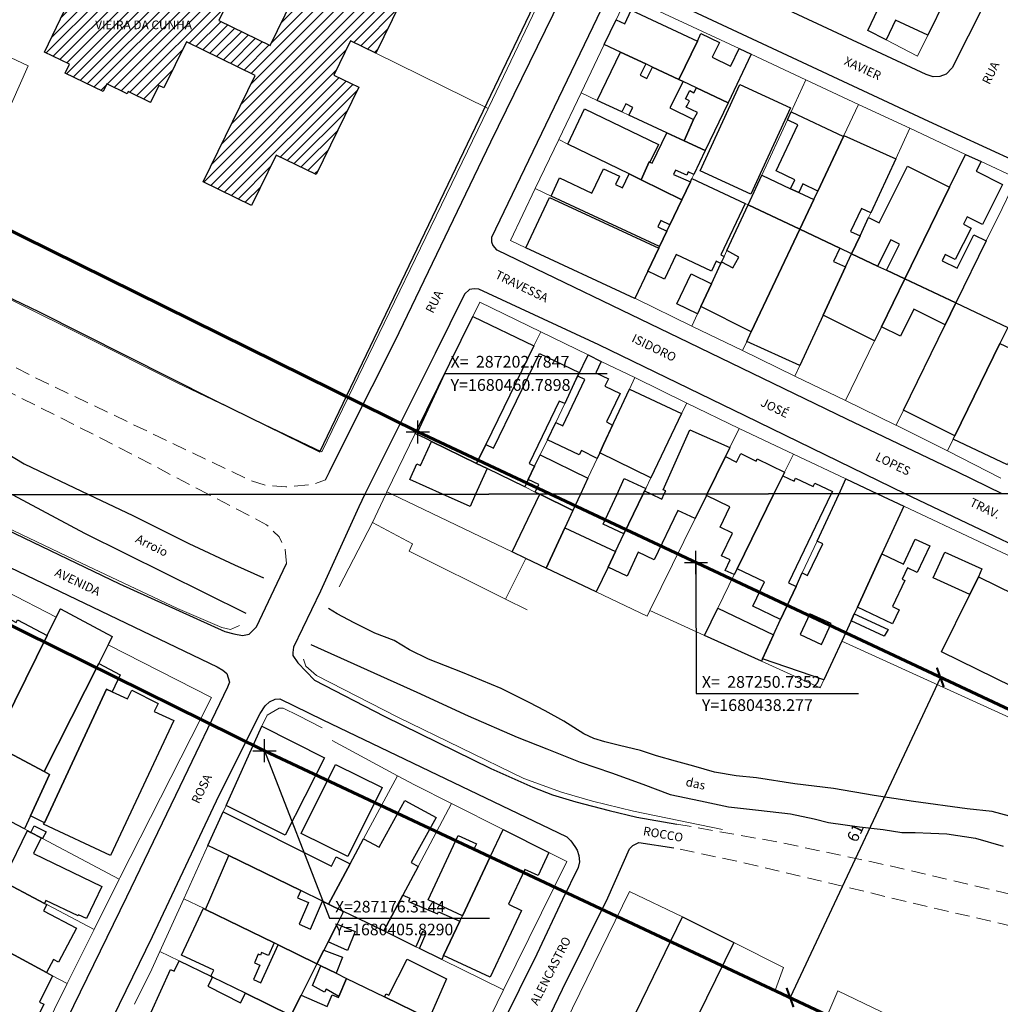
# Model space of a CAD drawing. Units: millimetres. Extents: x 285502 to 287975, y 1679636 to 1682668.
# Drawn here: x 287134 to 287303, y 1680362 to 1680532 of the extents above; entities that cross this region are included whole.
import ezdxf

# ---------------------------------------------------------------- set-up
doc = ezdxf.new("R2010")
doc.units = ezdxf.units.MM
doc.header["$MEASUREMENT"] = 0
doc.header["$PDMODE"] = 2
doc.header["$PDSIZE"] = 2
doc.linetypes.add('HIDDEN', pattern=[0.375, 0.25, -0.125])
for name, color, linetype in [('_COORDENADAS_SIRGAS', 7, 'Continuous'), ('_cotas', 7, 'Continuous'), ('_textos', 7, 'Continuous'), ('Edificacoes', 2, 'Continuous'), ('Edificacoes_Vazios', 2, 'Continuous'), ('Escola_Publica_Privada', 6, 'Continuous'), ('Topon_de_Vias', 7, 'Continuous'), ('Topon_Escola_Publica_Privada', 7, 'Continuous'), ('Topon_Rio_Perene', 5, 'Continuous'), ('V-AREA_VERDE', 3, 'Continuous')]:
    doc.layers.add(name, color=color, linetype=linetype)
for name, color, linetype, lineweight in [('_traçado viário por coordenadas', 7, 'Continuous', 60), ('Canal', 5, 'Continuous', 25), ('Cerca', 8, 'Cerca', 20), ('Edificacoes_Notaveis_Hatch', 8, 'Continuous', 9), ('Muro_Grade', 8, 'Continuous', 20), ('Nao_Pavimentada_S_Mfio', 10, 'HIDDEN', 15), ('Pavimentacao_Asfaltica_Mfio', 10, 'Continuous', 30)]:
    doc.layers.add(name, color=color, linetype=linetype, lineweight=lineweight)
doc.layers.add('Malha', color=7, linetype='Continuous', plot=False)
doc.styles.add('Arial', font='arial.ttf', dxfattribs={"height": 1.5})
doc.styles.add('Arial Italic', font='ariali.ttf', dxfattribs={"height": 1.5})
doc.styles.get("Standard").update_dxf_attribs({"font": 'arial.ttf'})
doc.linetypes.add('Cerca', pattern='A,10,0,["X",Standard,S=1,R=0,X=0,Y=-0.5],0.1', length=10.1)
doc.dimstyles.new('AEROS UPV', dxfattribs={"dimtxt": 2, "dimasz": 2.5, "dimexe": 1.25, "dimexo": 0.625, "dimtad": 1, "dimdsep": 46, "dimtxsty": 'Standard', "dimblk": 'ARCHTICK', "dimcen": 2.5, "dimadec": 0, "dimazin": 0, "dimtfac": 1, "dimtmove": 0, "dimatfit": 3, "dimfxl": 1, "dimtzin": 0, "dimarcsym": 0})

# ---------------------------------------------------------------- blocks, each defined once
blk = doc.blocks.new('_ArchTick')
at = {"color": 0, "linetype": 'Continuous', "const_width": 0.15}
blk.add_lwpolyline([(-0.5, -0.5), (0.5, 0.5)], dxfattribs=at)
blk = doc.blocks.new('*D765')
at = {"layer": '_cotas', "color": 0, "lineweight": -2, "transparency": 16777216}
for p, q in [((287292.89, 1680418.48), (287266.97, 1680363.27)), ((287292.33, 1680418.75), (287291.76, 1680419.01)), ((287266.4, 1680363.53), (287265.84, 1680363.8))]:
    blk.add_line(p, q, dxfattribs=at)
at = {"layer": 'Defpoints', "color": 0, "transparency": 16777216}
for p in [(287292.89, 1680418.48), (287266.97, 1680363.27), (287266.97, 1680363.27)]:
    blk.add_point(p, dxfattribs=at)
at = {"layer": '_cotas', "color": 0, "lineweight": -2, "transparency": 16777216, "xscale": 2.5, "yscale": 2.5, "zscale": 2.5}
for p, rotation in [((287292.89, 1680418.48), 64.84999254706044), ((287266.97, 1680363.27), 244.8499925470605)]:
    blk.add_blockref('_ArchTick', p, dxfattribs=dict(at, rotation=rotation))
at = {"layer": '_cotas', "color": 0, "transparency": 16777216, "insert": (287278.44, 1680391.57), "char_height": 2, "attachment_point": 5, "rotation": 64.85}
blk.add_mtext('61', dxfattribs=at)

msp = doc.modelspace()

# ---------------------------------------------------------------- hatches: boundary and pattern name
at = {"layer": 'Edificacoes_Notaveis_Hatch'}
h = msp.add_hatch(dxfattribs=at)
h.set_pattern_fill('ANSI31', color=256, scale=10)
h.paths.add_polyline_path([(287097.473, 1680535.715), (287101.901, 1680544.792), (287099.271, 1680546.075), (287105.546, 1680558.944), (287100.992, 1680561.164), (287117.18, 1680594.363), (287138.383, 1680584.025), (287122.268, 1680550.976), (287123.032, 1680550.603), (287132.807, 1680561.822), (287135.221, 1680566.986), (287143.916, 1680562.596), (287141.805, 1680557.819), (287138.672, 1680543.427), (287133.609, 1680543.571), (287132.041, 1680541.15), (287144.322, 1680534.915), (287145.23, 1680536.776), (287141.453, 1680538.617), (287145.928, 1680547.795), (287144.362, 1680548.559), (287156.143, 1680572.719), (287162.894, 1680569.428), (287160.86, 1680565.257), (287162.483, 1680564.466), (287151.474, 1680541.887), (287157.448, 1680538.974), (287170.601, 1680565.949), (287177.272, 1680562.696), (287175.3, 1680558.652), (287177.266, 1680557.693), (287173.642, 1680550.261), (287176.738, 1680548.751), (287168.458, 1680531.77), (287177.31, 1680527.453), (287190.1, 1680553.684), (287205.349, 1680546.248), (287195.522, 1680526.101), (287191.164, 1680528.229), (287188.29, 1680522.336), (287192.598, 1680520.235), (287185.25, 1680505.164), (287178.325, 1680508.54), (287174.096, 1680499.867), (287165.761, 1680503.931), (287174.709, 1680522.282), (287162.849, 1680528.065), (287158.972, 1680520.112), (287158.086, 1680520.544), (287156.658, 1680517.615), (287152.806, 1680519.494), (287152.623, 1680519.119), (287149.151, 1680520.812), (287148.5, 1680519.478), (287141.92, 1680522.687), (287142.668, 1680524.221), (287138.372, 1680526.316), (287141.854, 1680533.457), (287126.335, 1680541.024), (287124.637, 1680537.542), (287112.82, 1680543.308), (287110.046, 1680537.616), (287103.218, 1680540.945), (287100.044, 1680534.445)])

# ---------------------------------------------------------------- linework, layer by layer
at = {"layer": '_COORDENADAS_SIRGAS'}
for points in [[(287202.785, 1680460.79), (287207.413, 1680470.885), (287235.413, 1680470.885)], [(287250.735, 1680438.277), (287250.755, 1680415.677), (287278.755, 1680415.677)], [(287176.314, 1680405.829), (287187.516, 1680376.951), (287215.102, 1680376.951)]]:
    msp.add_lwpolyline(points, dxfattribs=at)
at = {"layer": '_textos'}
for p in [(287202.785, 1680460.79), (287250.735, 1680438.277), (287176.314, 1680405.829)]:
    msp.add_point(p, dxfattribs=at)
at = {"layer": '_traçado viário por coordenadas'}
for p, q in [((287202.785, 1680460.79), (286946.663, 1680587.341)), ((287176.314, 1680405.829), (286948.694, 1680518.166)), ((287314.2, 1680408.48), (287202.785, 1680460.79)), ((287300.695, 1680347.432), (287176.314, 1680405.829))]:
    msp.add_line(p, q, dxfattribs=at)
at = {"layer": 'Canal', "flags": 128}
for points in [[(287130.264, 1680458.085), (287134.859, 1680455.274), (287145.977, 1680449.989)], [(287132.94, 1680449.974), (287145.297, 1680443.355), (287173.082, 1680429.52)], [(287145.977, 1680449.989), (287153.606, 1680446.363), (287163.299, 1680441.564), (287171.157, 1680437.86), (287176.172, 1680435.62)], [(287308.45, 1680393.535), (287301.842, 1680395.357), (287297.499, 1680395.809), (287288.273, 1680397.05), (287281.488, 1680398.086), (287274.45, 1680399.323), (287267.789, 1680400.141), (287261.164, 1680401.169), (287257.681, 1680401.491), (287253.964, 1680402.111), (287250.4, 1680403.143), (287247.225, 1680404.017), (287243.915, 1680404.933), (287241.191, 1680405.85), (287237.546, 1680406.71), (287235.018, 1680407.37), (287233.097, 1680407.909), (287231.392, 1680408.737), (287227.979, 1680410.935), (287224.743, 1680412.72), (287221.996, 1680414.129), (287217.158, 1680416.581), (287210.449, 1680419.321), (287204.625, 1680421.615), (287201.358, 1680423.24), (287198.696, 1680424.812), (287195.339, 1680426.087), (287191.8, 1680427.87), (287188.871, 1680429.454), (287187.379, 1680430.353)], [(287184.292, 1680424.117), (287202.594, 1680415.937), (287211.435, 1680411.851), (287219.901, 1680408.137), (287225.009, 1680406.136), (287230.749, 1680403.844), (287236.183, 1680402.013), (287241.588, 1680400.054), (287246.294, 1680398.269), (287251.54, 1680397.199), (287256.353, 1680396.163), (287261.537, 1680395.583), (287267.044, 1680394.967), (287271.108, 1680394.053), (287273.622, 1680393.471), (287278.931, 1680392.729), (287283.01, 1680392.236), (287286.234, 1680391.738), (287288.567, 1680391.7), (287291.236, 1680391.621), (287293.984, 1680391.502), (287298.944, 1680390.721), (287303.747, 1680389.391)]]:
    msp.add_lwpolyline(points, dxfattribs=at)
at = {"layer": 'Cerca', "flags": 128}
for points in [[(287194.962, 1680445.179), (287197.253, 1680450.049)], [(287197.253, 1680450.049), (287197.443, 1680450.451)], [(287194.962, 1680445.179), (287189.23, 1680434.095)], [(287217.871, 1680431.984), (287201.294, 1680440.217), (287201.865, 1680441.498), (287194.962, 1680445.179)], [(287217.871, 1680431.984), (287221.412, 1680438.987)], [(287221.653, 1680430.103), (287217.871, 1680431.984)]]:
    msp.add_lwpolyline(points, dxfattribs=at)
at = {"layer": 'Edificacoes', "flags": 128}
for points in [[(287280.366, 1680530.033), (287282.086, 1680533.674), (287284.357, 1680538.506), (287287.138, 1680537.186), (287287.317, 1680537.577), (287289.809, 1680536.414), (287290.173, 1680537.194), (287293.021, 1680535.855), (287293.801, 1680535.495), (287290.71, 1680529.192), (287285.18, 1680531.828), (287283.547, 1680528.402)], [(287247.793, 1680521.569), (287243.231, 1680523.71), (287242.071, 1680524.261), (287237.729, 1680526.301), (287234.918, 1680527.622), (287236.959, 1680531.884), (287238.493, 1680531.171), (287239.588, 1680533.522), (287250.984, 1680528.212)], [(287256.276, 1680517.568), (287250.844, 1680520.129), (287248.543, 1680521.209), (287247.793, 1680521.569), (287250.984, 1680528.212), (287251.605, 1680529.497), (287254.778, 1680527.972), (287253.542, 1680525.4), (287256.717, 1680523.874), (287256.732, 1680523.906), (287258.177, 1680526.922), (287260.258, 1680525.951)], [(287247.793, 1680521.569), (287248.543, 1680521.209), (287246.223, 1680516.671), (287250.344, 1680514.687), (287248.733, 1680510.975), (287245.722, 1680512.376), (287239.159, 1680515.417), (287239.835, 1680516.756), (287238.669, 1680517.351), (287237.969, 1680515.977), (287233.677, 1680517.958), (287237.729, 1680526.301), (287242.071, 1680524.261), (287241.095, 1680522.351), (287242.24, 1680521.767), (287243.231, 1680523.71)], [(287251.494, 1680505.823), (287258.309, 1680520.695), (287267.033, 1680516.7), (287260.221, 1680501.823)], [(287250.844, 1680520.129), (287256.276, 1680517.568), (287252.335, 1680509.305), (287248.733, 1680510.975), (287250.344, 1680514.687), (287251.007, 1680515.887), (287249.077, 1680516.805), (287249.223, 1680517.088), (287249.454, 1680517.538), (287249.632, 1680517.89), (287248.938, 1680518.234), (287249.673, 1680519.675), (287250.384, 1680519.283)], [(287241.3, 1680504.263), (287239.219, 1680505.283), (287228.625, 1680510.445), (287231.528, 1680516.497), (287244.275, 1680510.383), (287242.811, 1680507.324), (287242.649, 1680507.398)], [(287267.07, 1680502.742), (287267.793, 1680504.264), (287264.549, 1680505.801), (287268.325, 1680513.768), (287266.52, 1680514.627), (287267.15, 1680515.997), (287276.164, 1680511.726), (287271.742, 1680502.342), (287269.16, 1680503.568), (287268.461, 1680502.092)], [(287248.313, 1680500.841), (287241.3, 1680504.263), (287242.649, 1680507.398), (287242.811, 1680507.324), (287243.203, 1680507.159), (287245.722, 1680512.376), (287248.733, 1680510.975), (287252.335, 1680509.305), (287250.394, 1680505.213), (287249.406, 1680505.637), (287249.177, 1680505.106), (287247.213, 1680505.953), (287246.881, 1680505.185), (287249.784, 1680503.932)], [(287279.035, 1680494.619), (287277.595, 1680491.518), (287275.534, 1680492.488), (287268.631, 1680495.749), (287271.052, 1680500.881), (287271.742, 1680502.342), (287276.164, 1680511.726), (287276.264, 1680511.916), (287285.208, 1680507.894), (287280.876, 1680498.56), (287279.292, 1680499.302), (287277.414, 1680495.346)], [(287294.481, 1680502.982), (287297.252, 1680508.664), (287299.913, 1680507.424), (287299.079, 1680505.757), (287303.607, 1680503.497), (287300.157, 1680496.582), (287297.499, 1680497.908), (287296.856, 1680496.62), (287298.18, 1680495.96), (287295.462, 1680490.514), (287293.738, 1680491.375), (287293.209, 1680490.315), (287295.767, 1680489.039), (287298.646, 1680494.808), (287300.804, 1680493.728), (287295.572, 1680483.034), (287286.768, 1680487.186)], [(287244.462, 1680492.768), (287225.754, 1680501.482), (287227.228, 1680504.604), (287232.792, 1680501.972), (287234.783, 1680506.181), (287237.525, 1680504.884), (287236.851, 1680503.459), (287238.083, 1680502.876), (287239.219, 1680505.283), (287241.3, 1680504.263), (287248.313, 1680500.841), (287246.252, 1680496.54), (287244.678, 1680497.282), (287244.153, 1680496.171), (287245.732, 1680495.429)], [(287277.595, 1680491.518), (287279.035, 1680494.619), (287280.496, 1680497.76), (287282.336, 1680496.842), (287287.209, 1680506.606), (287294.481, 1680502.982), (287286.768, 1680487.186), (287283.597, 1680488.686), (287285.86, 1680493.166), (287284.356, 1680493.923), (287282.076, 1680489.407)], [(287242.441, 1680488.526), (287244.321, 1680492.478), (287244.462, 1680492.768), (287245.732, 1680495.429), (287246.252, 1680496.54), (287248.313, 1680500.841), (287249.784, 1680503.932), (287250.054, 1680504.513), (287259.217, 1680500.191), (287255.016, 1680491.355), (287255.606, 1680491.077), (287255.166, 1680490.127), (287255.046, 1680489.867), (287254.25, 1680490.238), (287253.435, 1680488.522), (287247.345, 1680491.415), (287245.324, 1680487.161)], [(287259.718, 1680499.951), (287262.088, 1680505.063), (287267.07, 1680502.742), (287268.461, 1680502.092), (287271.052, 1680500.881), (287268.631, 1680495.749)], [(287242.441, 1680488.526), (287240.21, 1680483.835), (287221.422, 1680492.558), (287225.455, 1680501.237), (287244.321, 1680492.478)], [(287260.288, 1680478.082), (287251.594, 1680482.424), (287253.415, 1680486.346), (287255.046, 1680489.867), (287255.166, 1680490.127), (287257.085, 1680489.076), (287258.112, 1680490.962), (287256.066, 1680492.078), (287259.718, 1680499.951), (287268.631, 1680495.749)], [(287259.507, 1680476.422), (287260.288, 1680478.082), (287268.631, 1680495.749), (287275.534, 1680492.488), (287274.484, 1680490.192), (287276.544, 1680489.247), (287272.683, 1680480.923), (287268.641, 1680472.24)], [(287272.683, 1680480.923), (287276.544, 1680489.247), (287277.595, 1680491.518), (287282.076, 1680489.407), (287283.597, 1680488.686), (287286.768, 1680487.186), (287282.737, 1680478.923), (287281.556, 1680476.502)], [(287251.004, 1680481.153), (287247.414, 1680482.901), (287249.915, 1680488.042), (287253.415, 1680486.346), (287251.594, 1680482.424)], [(287295.572, 1680483.034), (287293.731, 1680479.253), (287288.323, 1680481.952), (287285.997, 1680477.291), (287282.737, 1680478.923), (287286.768, 1680487.186)], [(287293.731, 1680479.253), (287295.572, 1680483.034), (287304.505, 1680478.823), (287303.165, 1680476.071), (287295.382, 1680460.135), (287286.558, 1680464.557)], [(287212.889, 1680455.383), (287205.116, 1680459.175), (287204.286, 1680459.585), (287202.305, 1680460.555), (287212.279, 1680480.723), (287222.793, 1680475.641), (287214.48, 1680458.645)], [(287312.528, 1680471.68), (287310.167, 1680466.838), (287309.137, 1680464.737), (287304.465, 1680455.153), (287295.092, 1680459.555), (287295.382, 1680460.135), (287303.165, 1680476.071)], [(287221.202, 1680451.312), (287214.72, 1680454.483), (287212.889, 1680455.383), (287214.48, 1680458.645), (287215.83, 1680457.996), (287223.732, 1680474.343), (287230.572, 1680471.037), (287230.306, 1680470.459), (287228.115, 1680465.707), (287227.161, 1680466.125), (287221.95, 1680455.343), (287222.903, 1680454.883), (287221.823, 1680452.602)], [(287234.137, 1680457.184), (287233.697, 1680456.244), (287230.986, 1680457.593), (287230.617, 1680456.822), (287225.114, 1680459.455), (287226.554, 1680462.446), (287227.754, 1680461.87), (287231.571, 1680469.85), (287230.376, 1680470.419), (287232.137, 1680474.081), (287234.418, 1680472.97), (287233.464, 1680470.978), (287235.63, 1680469.942), (287235.043, 1680468.715), (287237.679, 1680467.454), (287235.323, 1680462.528), (287236.321, 1680461.939), (287234.808, 1680458.615)], [(287248.273, 1680463.977), (287242.951, 1680452.872), (287234.137, 1680457.184), (287234.808, 1680458.615), (287239.259, 1680468.188)], [(287224.894, 1680437.326), (287221.412, 1680438.987), (287219.041, 1680440.127), (287223.803, 1680450.041), (287229.516, 1680447.25), (287228.135, 1680444.279)], [(287233.517, 1680433.205), (287224.894, 1680437.326), (287228.135, 1680444.279), (287236.849, 1680440.157), (287235.578, 1680437.486)], [(287278.585, 1680430.594), (287282.797, 1680439.787), (287286.518, 1680438.021), (287288.562, 1680442.329), (287291.051, 1680441.148), (287288.878, 1680436.569), (287287.209, 1680437.361), (287286.282, 1680435.407), (287286.782, 1680435.17), (287284.646, 1680430.669), (287285.771, 1680430.135), (287284.629, 1680427.729)], [(287299.483, 1680435.816), (287297.983, 1680432.754), (287291.636, 1680435.634), (287293.646, 1680440.064), (287300.024, 1680437.171)], [(287299.483, 1680435.816), (287317.893, 1680426.768), (287315.892, 1680422.699), (287315.297, 1680422.992), (287313.053, 1680418.429), (287313.594, 1680418.163), (287311.467, 1680413.839), (287293.111, 1680422.86), (287297.983, 1680432.754)], [(287262.018, 1680421.27), (287252.205, 1680425.722), (287254.516, 1680430.423), (287264.129, 1680425.812), (287262.199, 1680421.65)], [(287121.613, 1680411.106), (287120.803, 1680411.536), (287123.384, 1680416.698), (287127.774, 1680414.396), (287129.547, 1680417.782), (287125.094, 1680420.109), (287128.916, 1680427.752), (287129.946, 1680429.823), (287133.497, 1680427.964), (287133.725, 1680428.4), (287138.86, 1680425.712), (287129.526, 1680406.894)], [(287138.3, 1680402.222), (287129.526, 1680406.894), (287138.86, 1680425.712), (287140.41, 1680428.843), (287141.121, 1680430.273), (287150.07, 1680425.529), (287149.334, 1680424.061), (287147.733, 1680420.89)], [(287277.485, 1680428.213), (287278.045, 1680429.433), (287283.879, 1680426.726), (287283.211, 1680425.559)], [(287135.959, 1680394.609), (287139.254, 1680401.713), (287138.3, 1680402.222), (287147.733, 1680420.89), (287151.439, 1680418.91), (287150.034, 1680415.988), (287149.09, 1680416.433), (287138.35, 1680393.419)], [(287152.665, 1680414.767), (287153.443, 1680416.291), (287158.011, 1680413.969), (287157.317, 1680412.596), (287160.658, 1680411.035), (287149.787, 1680387.737), (287138.219, 1680393.135), (287138.35, 1680393.419), (287149.09, 1680416.433), (287150.034, 1680415.988)], [(287134.908, 1680392.338), (287129.306, 1680395.3), (287124.054, 1680398.081), (287126.363, 1680403.063), (287123.874, 1680404.217), (287121.623, 1680399.371), (287120.833, 1680399.781), (287116.691, 1680401.972), (287109.918, 1680405.554), (287113.602, 1680412.546), (287120.464, 1680408.933), (287121.613, 1680411.106), (287129.526, 1680406.894), (287138.3, 1680402.222), (287139.254, 1680401.713), (287135.959, 1680394.609)], [(287169.692, 1680396.39), (287175.874, 1680410.055), (287186.646, 1680404.625), (287179.896, 1680391.245)], [(287182.637, 1680391.548), (287188.556, 1680403.463), (287196.59, 1680399.472), (287190.671, 1680387.557)], [(287189.96, 1680378.123), (287187.339, 1680379.393), (287191.07, 1680386.326), (287193.401, 1680390.658), (287196.104, 1680389.169), (287200.551, 1680397.249), (287205.916, 1680394.297), (287201.643, 1680386.533), (287202.825, 1680385.886), (287200.204, 1680380.944), (287196.903, 1680374.741), (287196.684, 1680374.853)], [(287170.152, 1680387.757), (287166.571, 1680389.497), (287169.182, 1680395.26), (287187.86, 1680385.925), (287188.661, 1680387.529), (287191.07, 1680386.326), (287187.339, 1680379.393), (287186.339, 1680379.883), (287182.577, 1680381.714)], [(287136.039, 1680391.738), (287137.789, 1680390.808), (287136.484, 1680388.095), (287148.268, 1680382.421), (287145.609, 1680376.899), (287144.25, 1680377.554), (287144.158, 1680377.364), (287138.635, 1680380.023), (287138.38, 1680379.483), (287130.076, 1680383.825), (287130.581, 1680384.877), (287131.698, 1680384.339), (287135.418, 1680392.068)], [(287138.06, 1680390.668), (287137.789, 1680390.808), (287136.039, 1680391.738), (287136.59, 1680392.863), (287138.645, 1680391.849)], [(287217.511, 1680392.218), (287225.354, 1680388.267), (287223.501, 1680384.293), (287221.197, 1680385.368), (287218.383, 1680379.339), (287220.632, 1680378.289), (287215.249, 1680366.753), (287207.207, 1680370.51), (287210.038, 1680376.462), (287210.458, 1680377.352), (287215.27, 1680387.507)], [(287215.27, 1680387.507), (287210.458, 1680377.352), (287204.547, 1680380.094), (287209.71, 1680391.22), (287212.862, 1680389.757), (287212.429, 1680388.823)], [(287120.443, 1680377.403), (287124.954, 1680386.506), (287130.076, 1680383.825), (287138.38, 1680379.483), (287138.77, 1680379.283), (287138.208, 1680378.216), (287143.889, 1680375.205), (287140.793, 1680369.363), (287139.939, 1680369.816), (287138.75, 1680367.569), (287130.396, 1680372.05), (287131.44, 1680374.01), (287129.156, 1680375.221), (287130.737, 1680378.206), (287126.945, 1680380.215), (287124.344, 1680375.302)], [(287170.152, 1680387.757), (287182.577, 1680381.714), (287182.029, 1680380.431), (287183.911, 1680379.625), (287182.315, 1680375.897), (287184.274, 1680375.059), (287186.339, 1680379.883), (287187.339, 1680379.393), (287189.96, 1680378.123), (287188.83, 1680375.902), (287187.289, 1680372.851), (287186.569, 1680371.43), (287185.378, 1680369.069), (287178.656, 1680372.361), (287177.975, 1680372.691), (287166.171, 1680378.463)], [(287202.425, 1680372.03), (287196.903, 1680374.741), (287200.204, 1680380.944), (287201.417, 1680380.416), (287201.173, 1680379.853), (287206.181, 1680377.684), (287206.344, 1680378.062), (287210.038, 1680376.462), (287207.207, 1680370.51), (287206.897, 1680369.84), (287203.055, 1680371.72), (287204.197, 1680374.365), (287203.559, 1680374.641)], [(287180.886, 1680360.186), (287173.033, 1680364.017), (287167.351, 1680366.798), (287167.081, 1680366.928), (287167.581, 1680367.992), (287162.02, 1680370.582), (287165.78, 1680378.653), (287166.171, 1680378.463), (287177.975, 1680372.691), (287176.986, 1680370.496), (287175.833, 1680371.014), (287175.624, 1680370.551), (287175.257, 1680370.716), (287174.609, 1680369.274), (287175.518, 1680368.865), (287174.4, 1680366.38), (287175.706, 1680365.792), (287178.656, 1680372.361), (287185.378, 1680369.069), (287182.637, 1680363.647)], [(287246.272, 1680350.382), (287237.409, 1680354.594), (287248.393, 1680377.202), (287257.277, 1680372.741)], [(287187.289, 1680372.851), (287188.83, 1680375.902), (287191.961, 1680374.661), (287190.655, 1680371.354)], [(287136.129, 1680357.765), (287123.834, 1680364.417), (287126.907, 1680370.631), (287128.758, 1680369.716), (287130.016, 1680372.26), (287130.396, 1680372.05), (287138.75, 1680367.569), (287139.75, 1680367.028), (287137.502, 1680362.49), (287138.277, 1680362.108)], [(287185.378, 1680369.069), (287186.569, 1680371.43), (287189.755, 1680370.235), (287188.71, 1680367.439), (287186.068, 1680368.729)], [(287173.033, 1680364.017), (287180.886, 1680360.186), (287176.295, 1680351.612), (287170.953, 1680354.113), (287163.69, 1680357.515), (287164.294, 1680358.836), (287163.233, 1680359.323), (287162.629, 1680358.015), (287156.747, 1680360.766), (287160.125, 1680368.114), (287160.761, 1680367.822), (287161.579, 1680369.609), (287167.081, 1680366.928), (287167.351, 1680366.798), (287166.558, 1680365.223), (287172.205, 1680362.377)], [(287204.526, 1680359.716), (287197.043, 1680363.377), (287197.317, 1680363.921), (287197.78, 1680363.687), (287200.918, 1680369.908), (287207.696, 1680366.489), (287204.696, 1680359.635)], [(287186.068, 1680368.729), (287188.71, 1680367.439), (287190.49, 1680366.568), (287189.15, 1680363.467), (287186.935, 1680364.706), (287186.657, 1680364.209), (287184.597, 1680365.361)]]:
    msp.add_lwpolyline(points, close=True, dxfattribs=at)
for points in [[(287245.265, 1680450.104), (287245.522, 1680450.641), (287245.077, 1680450.838), (287249.69, 1680461.177), (287256.586, 1680458.104)], [(287207.011, 1680450.06), (287201.382, 1680452.583), (287202.604, 1680455.309), (287203.248, 1680455.019), (287205.116, 1680459.175), (287212.889, 1680455.383)], [(287256.586, 1680458.104), (287255.826, 1680456.544), (287252.663, 1680450.113)], [(287223.726, 1680450.079), (287223.013, 1680450.431), (287223.639, 1680451.718), (287221.823, 1680452.602), (287222.903, 1680454.883), (287223.873, 1680456.874), (287232.117, 1680452.842)], [(287252.663, 1680450.113), (287255.826, 1680456.544), (287257.722, 1680455.603), (287258.455, 1680457.076), (287261.119, 1680455.751), (287261.324, 1680456.162), (287266.01, 1680453.833), (287265.73, 1680453.252), (287264.194, 1680450.126)], [(287212.889, 1680455.383), (287214.72, 1680454.483), (287212.738, 1680450.067)], [(287232.117, 1680452.842), (287230.835, 1680450.087)], [(287237.137, 1680450.095), (287238.379, 1680452.752), (287242.081, 1680451.042)], [(287264.194, 1680450.126), (287265.73, 1680453.252), (287267.678, 1680452.32), (287267.924, 1680452.834), (287270.933, 1680451.388), (287271.219, 1680451.984), (287274.268, 1680450.519), (287274.084, 1680450.137)], [(287275.423, 1680450.139), (287276.614, 1680452.702), (287282.041, 1680450.147)], [(287242.081, 1680451.042), (287241.871, 1680450.621), (287241.62, 1680450.1)], [(287212.738, 1680450.067), (287211.777, 1680447.924), (287207.011, 1680450.06)], [(287230.835, 1680450.087), (287229.516, 1680447.25), (287223.803, 1680450.041), (287223.726, 1680450.079)], [(287241.62, 1680450.1), (287238.319, 1680443.219), (287234.71, 1680444.906), (287237.137, 1680450.095)], [(287252.663, 1680450.113), (287252.535, 1680449.851), (287250.584, 1680445.87), (287247.593, 1680447.26), (287243.542, 1680438.742), (287240.8, 1680440.045), (287238.847, 1680435.933), (287235.578, 1680437.486), (287236.849, 1680440.157), (287238.319, 1680443.219), (287241.62, 1680450.1)], [(287241.62, 1680450.1), (287241.871, 1680450.621), (287242.971, 1680450.101)], [(287242.971, 1680450.101), (287244.841, 1680449.218), (287245.265, 1680450.104)], [(287264.194, 1680450.126), (287257.837, 1680437.186), (287257.347, 1680436.186), (287255.784, 1680436.933), (287256.651, 1680438.741), (287255.147, 1680439.462), (287257.016, 1680443.359), (287254.895, 1680444.376), (287256.588, 1680447.908), (287252.535, 1680449.851)], [(287252.535, 1680449.851), (287252.663, 1680450.113)], [(287268.001, 1680434.155), (287265.35, 1680428.443), (287260.545, 1680430.753), (287262.549, 1680434.927), (287257.837, 1680437.186), (287264.194, 1680450.126)], [(287282.041, 1680450.147), (287286.578, 1680448.01), (287282.797, 1680439.787), (287278.585, 1680430.594), (287278.045, 1680429.433), (287277.485, 1680428.213), (287275.884, 1680424.721), (287272.823, 1680418.059), (287262.199, 1680421.65), (287264.129, 1680425.812), (287265.35, 1680428.443), (287268.001, 1680434.155)], [(287274.084, 1680450.137), (287266.708, 1680434.781), (287268.001, 1680434.155)], [(287268.001, 1680434.155), (287269.081, 1680436.486), (287269.972, 1680436.054), (287272.632, 1680441.485), (287271.632, 1680441.978), (287275.423, 1680450.139)], [(287180.886, 1680360.186), (287182.637, 1680363.647), (287187.112, 1680361.708), (287187.989, 1680363.739), (287189.067, 1680363.275), (287189.15, 1680363.467), (287190.49, 1680366.568), (287197.043, 1680363.377), (287204.526, 1680359.716)]]:
    msp.add_lwpolyline(points, dxfattribs=at)
at = {"layer": 'Edificacoes_Vazios', "flags": 128}
msp.add_lwpolyline([(287268.722, 1680425.874), (287272.409, 1680424.171), (287274.059, 1680427.742), (287270.372, 1680429.446)], close=True, dxfattribs=at)
at = {"layer": 'Escola_Publica_Privada', "flags": 128}
for points in [[(287176.738, 1680548.751), (287168.458, 1680531.77), (287177.31, 1680527.453), (287190.1, 1680553.684)], [(287205.349, 1680546.248), (287195.522, 1680526.101), (287191.164, 1680528.229), (287188.29, 1680522.336), (287192.598, 1680520.235), (287185.25, 1680505.164), (287178.325, 1680508.54), (287174.096, 1680499.867), (287165.761, 1680503.931), (287174.709, 1680522.282), (287162.849, 1680528.065), (287158.972, 1680520.112), (287158.086, 1680520.544), (287156.658, 1680517.615), (287152.806, 1680519.494), (287152.623, 1680519.119), (287149.151, 1680520.812), (287148.5, 1680519.478), (287141.92, 1680522.687), (287142.668, 1680524.221), (287138.372, 1680526.316), (287141.854, 1680533.457)]]:
    msp.add_lwpolyline(points, dxfattribs=at)
at = {"layer": 'Malha', "flags": 128}
for points in [[(286973.105, 1681004.05), (287455.583, 1681004.608), (287456.212, 1680450.348), (286973.758, 1680449.79), (286973.105, 1681004.05)], [(286973.758, 1680449.79), (287456.212, 1680450.348), (287456.841, 1679896.088), (286974.411, 1679895.53), (286973.758, 1680449.79)]]:
    msp.add_lwpolyline(points, close=True, dxfattribs=at)
at = {"layer": 'Muro_Grade', "flags": 128}
msp.add_lwpolyline([(287214.9, 1680516.547), (287186.239, 1680457.374), (287161.119, 1680469.339), (287144.672, 1680477.592), (287113.36, 1680493.098), (287091.661, 1680503.872), (287071.643, 1680513.766), (287082.498, 1680535.745), (287101.185, 1680573.98), (287114.08, 1680600.281), (287172.163, 1680569.959), (287213.099, 1680547.72), (287215.66, 1680546.329), (287226.354, 1680540.517), (287215.02, 1680516.798)], close=True, dxfattribs=at)
for points in [[(287299.833, 1680547.84), (287296.842, 1680541.727), (287296.442, 1680540.907), (287294.371, 1680536.675), (287293.801, 1680535.495), (287290.71, 1680529.192), (287288.959, 1680525.611), (287283.547, 1680528.402), (287280.366, 1680530.033), (287282.086, 1680533.674)], [(287234.918, 1680527.622), (287236.959, 1680531.884), (287238.899, 1680535.925), (287258.177, 1680526.922), (287260.258, 1680525.951)], [(287106.597, 1680505.403), (287123.764, 1680497.43), (287135.569, 1680523.92), (287118.762, 1680531.834)], [(287230.916, 1680519.249), (287234.918, 1680527.622)], [(287256.276, 1680517.568), (287250.844, 1680520.129), (287248.543, 1680521.209), (287247.793, 1680521.569), (287243.231, 1680523.71), (287242.071, 1680524.261), (287237.729, 1680526.301), (287234.918, 1680527.622)], [(287214.9, 1680516.547), (287195.522, 1680526.101)], [(287256.276, 1680517.568), (287260.258, 1680525.951)], [(287269.712, 1680521.529), (287260.258, 1680525.951)], [(287259.718, 1680499.951), (287262.088, 1680505.063), (287266.52, 1680514.627), (287267.15, 1680515.997), (287269.712, 1680521.529)], [(287278.795, 1680517.288), (287269.712, 1680521.529)], [(287227.065, 1680511.205), (287230.916, 1680519.249)], [(287252.335, 1680509.305), (287248.733, 1680510.975), (287245.722, 1680512.376), (287239.159, 1680515.417), (287237.969, 1680515.977), (287233.677, 1680517.958), (287230.916, 1680519.249)], [(287252.335, 1680509.305), (287256.276, 1680517.568)], [(287268.631, 1680495.749), (287271.052, 1680500.881), (287271.742, 1680502.342), (287276.164, 1680511.726), (287276.264, 1680511.916), (287278.795, 1680517.288)], [(287287.649, 1680513.156), (287278.795, 1680517.288)], [(287277.595, 1680491.518), (287279.035, 1680494.619), (287280.496, 1680497.76), (287280.876, 1680498.56), (287285.208, 1680507.894), (287287.649, 1680513.156)], [(287297.252, 1680508.664), (287287.649, 1680513.156)], [(287223.023, 1680502.762), (287227.065, 1680511.205)], [(287227.065, 1680511.205), (287228.625, 1680510.445), (287239.219, 1680505.283), (287241.3, 1680504.263), (287248.313, 1680500.841)], [(287252.335, 1680509.305), (287250.394, 1680505.213), (287250.054, 1680504.513)], [(287297.252, 1680508.664), (287294.481, 1680502.982), (287286.768, 1680487.186)], [(287306.076, 1680504.543), (287299.913, 1680507.424), (287297.252, 1680508.664)], [(287250.054, 1680504.513), (287249.784, 1680503.932), (287248.313, 1680500.841)], [(287259.718, 1680499.951), (287259.217, 1680500.191), (287250.054, 1680504.513)], [(287306.076, 1680504.543), (287304.995, 1680502.322), (287303.545, 1680499.341), (287300.804, 1680493.728), (287295.572, 1680483.034)], [(287223.023, 1680502.762), (287218.741, 1680493.808), (287221.422, 1680492.558), (287240.21, 1680483.835)], [(287244.462, 1680492.768), (287225.754, 1680501.482), (287223.023, 1680502.762)], [(287248.313, 1680500.841), (287246.252, 1680496.54), (287245.732, 1680495.429), (287244.462, 1680492.768)], [(287250.044, 1680479.063), (287251.004, 1680481.153), (287251.594, 1680482.424), (287253.415, 1680486.346), (287255.046, 1680489.867), (287255.166, 1680490.127), (287255.606, 1680491.077), (287256.066, 1680492.078), (287259.718, 1680499.951)], [(287268.631, 1680495.749), (287259.718, 1680499.951)], [(287258.757, 1680474.831), (287259.507, 1680476.422), (287260.288, 1680478.082), (287268.631, 1680495.749)], [(287268.631, 1680495.749), (287275.534, 1680492.488), (287277.595, 1680491.518)], [(287244.462, 1680492.768), (287244.321, 1680492.478), (287242.441, 1680488.526), (287240.21, 1680483.835)], [(287267.811, 1680470.439), (287268.641, 1680472.24), (287272.683, 1680480.923), (287276.544, 1680489.247), (287277.595, 1680491.518)], [(287286.768, 1680487.186), (287283.597, 1680488.686), (287282.076, 1680489.407), (287277.595, 1680491.518)], [(287276.524, 1680466.208), (287281.556, 1680476.502), (287282.737, 1680478.923), (287286.768, 1680487.186)], [(287295.572, 1680483.034), (287286.768, 1680487.186)], [(287223.963, 1680478.052), (287213.489, 1680483.154), (287212.279, 1680480.723), (287202.305, 1680460.555)], [(287240.21, 1680483.835), (287240.43, 1680483.735), (287250.044, 1680479.063)], [(287285.288, 1680461.956), (287286.558, 1680464.557), (287293.731, 1680479.253), (287295.572, 1680483.034)], [(287304.505, 1680478.823), (287295.572, 1680483.034)], [(287212.889, 1680455.383), (287214.48, 1680458.645), (287222.793, 1680475.641), (287223.963, 1680478.052)], [(287232.137, 1680474.081), (287223.963, 1680478.052)], [(287258.757, 1680474.831), (287250.044, 1680479.063)], [(287304.505, 1680478.823), (287303.165, 1680476.071), (287295.382, 1680460.135), (287295.092, 1680459.555), (287294.101, 1680457.514)], [(287267.811, 1680470.439), (287258.757, 1680474.831)], [(287232.137, 1680474.081), (287230.376, 1680470.419), (287228.115, 1680465.707), (287226.554, 1680462.446), (287225.114, 1680459.455), (287223.873, 1680456.874), (287222.903, 1680454.883), (287221.823, 1680452.602), (287221.202, 1680451.312)], [(287232.137, 1680474.081), (287234.418, 1680472.97), (287240.19, 1680470.169)], [(287230.835, 1680450.087), (287232.117, 1680452.842), (287233.697, 1680456.244), (287234.137, 1680457.184), (287234.808, 1680458.615), (287239.259, 1680468.188), (287240.19, 1680470.169)], [(287249.153, 1680465.787), (287240.19, 1680470.169)], [(287276.524, 1680466.208), (287267.811, 1680470.439)], [(287285.288, 1680461.956), (287285.218, 1680461.986), (287276.524, 1680466.208)], [(287241.62, 1680450.1), (287241.871, 1680450.621), (287242.081, 1680451.042), (287242.951, 1680452.872), (287248.273, 1680463.977), (287249.153, 1680465.787)], [(287258.187, 1680461.376), (287249.153, 1680465.787)], [(287258.187, 1680461.376), (287256.586, 1680458.104), (287255.826, 1680456.544), (287252.663, 1680450.113)], [(287258.187, 1680461.376), (287267.561, 1680456.964)], [(287294.101, 1680457.514), (287285.288, 1680461.956)], [(287202.305, 1680460.555), (287197.443, 1680450.451), (287198.283, 1680450.05)], [(287202.305, 1680460.555), (287204.286, 1680459.585), (287205.116, 1680459.175), (287212.889, 1680455.383)], [(287264.194, 1680450.126), (287265.73, 1680453.252), (287266.01, 1680453.833), (287267.561, 1680456.964)], [(287267.561, 1680456.964), (287276.614, 1680452.702)], [(287303.335, 1680452.852), (287294.101, 1680457.514)], [(287212.889, 1680455.383), (287214.72, 1680454.483), (287221.202, 1680451.312)], [(287276.614, 1680452.702), (287275.423, 1680450.139)], [(287276.614, 1680452.702), (287282.041, 1680450.147)], [(287221.202, 1680451.312), (287223.013, 1680450.431), (287223.726, 1680450.079)], [(287172.013, 1680427.412), (287170.462, 1680426.702), (287168.992, 1680427.072), (287161.309, 1680430.333), (287144.742, 1680438.197), (287120.037, 1680449.959)], [(287198.283, 1680450.05), (287219.041, 1680440.127), (287221.412, 1680438.987), (287224.894, 1680437.326)], [(287223.726, 1680450.079), (287223.803, 1680450.041), (287229.516, 1680447.25)], [(287229.516, 1680447.25), (287230.835, 1680450.087)], [(287233.517, 1680433.205), (287235.578, 1680437.486), (287236.849, 1680440.157), (287238.319, 1680443.219), (287241.62, 1680450.1)], [(287252.663, 1680450.113), (287252.535, 1680449.851), (287250.584, 1680445.87), (287242.791, 1680430.003)], [(287252.205, 1680425.722), (287254.516, 1680430.423), (287257.347, 1680436.186), (287257.837, 1680437.186), (287264.194, 1680450.126)], [(287275.423, 1680450.139), (287271.632, 1680441.978), (287269.081, 1680436.486), (287268.001, 1680434.155), (287265.35, 1680428.443), (287264.129, 1680425.812), (287262.199, 1680421.65), (287262.018, 1680421.27)], [(287282.041, 1680450.147), (287286.578, 1680448.01)], [(287286.578, 1680448.01), (287325.404, 1680429.723), (287313.879, 1680407.394), (287275.884, 1680424.721)], [(287275.884, 1680424.721), (287277.485, 1680428.213), (287278.045, 1680429.433), (287278.585, 1680430.594), (287282.797, 1680439.787), (287286.578, 1680448.01)], [(287224.894, 1680437.326), (287228.135, 1680444.279), (287229.516, 1680447.25)], [(287233.517, 1680433.205), (287224.894, 1680437.326)], [(287140.41, 1680428.843), (287131.717, 1680433.355)], [(287242.791, 1680430.003), (287242.311, 1680429.013), (287233.517, 1680433.205)], [(287140.41, 1680428.843), (287138.86, 1680425.712), (287129.526, 1680406.894)], [(287140.41, 1680428.843), (287141.121, 1680430.273), (287150.07, 1680425.529), (287149.334, 1680424.061)], [(287242.791, 1680430.003), (287252.205, 1680425.722)], [(287252.205, 1680425.722), (287262.018, 1680421.27)], [(287138.3, 1680402.222), (287147.733, 1680420.89), (287149.334, 1680424.061)], [(287151.265, 1680383.685), (287151.385, 1680383.905), (287167.201, 1680414.977), (287149.334, 1680424.061)], [(287262.018, 1680421.27), (287272.182, 1680416.648), (287272.823, 1680418.059), (287275.884, 1680424.721)], [(287183.037, 1680421.59), (287183.477, 1680420.389), (287185.268, 1680418.819), (287199.334, 1680411.596), (287221.072, 1680401.022), (287227.555, 1680398.691), (287232.887, 1680397.12), (287239.97, 1680395.39), (287255.316, 1680392.258)], [(287186.259, 1680409.785), (287182.157, 1680411.906), (287179.566, 1680413.187), (287178.876, 1680413.187), (287176.755, 1680411.986), (287175.874, 1680410.055), (287169.692, 1680396.39), (287169.182, 1680395.26), (287166.571, 1680389.497)], [(287129.526, 1680406.894), (287138.3, 1680402.222)], [(287199.264, 1680401.512), (287187.989, 1680407.574)], [(287138.3, 1680402.222), (287139.25, 1680401.712), (287135.959, 1680394.609), (287134.908, 1680392.338)], [(287187.339, 1680379.393), (287191.07, 1680386.326), (287193.401, 1680390.658), (287199.264, 1680401.512)], [(287208.587, 1680396.72), (287202.205, 1680399.941), (287199.264, 1680401.512)], [(287208.587, 1680396.72), (287202.825, 1680385.886), (287200.204, 1680380.944), (287196.903, 1680374.741)], [(287217.511, 1680392.218), (287208.587, 1680396.72)], [(287134.908, 1680392.338), (287129.306, 1680395.3)], [(287134.908, 1680392.338), (287135.418, 1680392.068), (287136.039, 1680391.738), (287137.789, 1680390.808), (287138.06, 1680390.668), (287151.265, 1680383.685)], [(287217.511, 1680392.218), (287215.27, 1680387.507), (287210.458, 1680377.352), (287210.038, 1680376.462), (287207.207, 1680370.51), (287206.897, 1680369.84)], [(287217.511, 1680392.218), (287225.354, 1680388.267), (287228.465, 1680386.696), (287217.531, 1680364.617)], [(287162.409, 1680380.304), (287166.571, 1680389.497)], [(287187.339, 1680379.393), (287186.339, 1680379.883), (287182.577, 1680381.714), (287170.152, 1680387.757), (287166.571, 1680389.497)], [(287124.954, 1680386.506), (287130.076, 1680383.825), (287138.38, 1680379.483), (287138.77, 1680379.283), (287146.953, 1680375.002)], [(287151.265, 1680383.685), (287146.953, 1680375.002)], [(287228.255, 1680358.955), (287239.279, 1680381.554), (287248.393, 1680377.202)], [(287158.287, 1680371.21), (287162.409, 1680380.304)], [(287185.378, 1680369.069), (287178.656, 1680372.361), (287177.975, 1680372.691), (287166.171, 1680378.463), (287165.78, 1680378.653), (287162.409, 1680380.304)], [(287189.96, 1680378.123), (287188.83, 1680375.902), (287187.289, 1680372.851), (287186.569, 1680371.43), (287185.378, 1680369.069)], [(287187.339, 1680379.393), (287189.96, 1680378.123)], [(287189.96, 1680378.123), (287196.683, 1680374.852), (287196.903, 1680374.741)], [(287120.443, 1680377.403), (287124.344, 1680375.302), (287125.935, 1680374.451), (287130.016, 1680372.26), (287130.396, 1680372.05), (287138.75, 1680367.569), (287139.75, 1680367.028), (287142.301, 1680365.658)], [(287237.409, 1680354.594), (287248.393, 1680377.202)], [(287248.393, 1680377.202), (287257.277, 1680372.741), (287265.86, 1680368.429), (287264.459, 1680364.657), (287273.333, 1680359.986), (287275.184, 1680364.417), (287293.291, 1680355.744), (287291.12, 1680351.052), (287285.558, 1680339.007), (287282.777, 1680332.995)], [(287146.953, 1680375.002), (287142.301, 1680365.658)], [(287206.897, 1680369.84), (287203.055, 1680371.72), (287202.425, 1680372.03), (287196.903, 1680374.741)], [(287158.287, 1680371.21), (287156.917, 1680368.179), (287153.896, 1680362.096)], [(287180.886, 1680360.186), (287173.033, 1680364.017), (287167.351, 1680366.798), (287167.081, 1680366.928), (287161.579, 1680369.609), (287158.287, 1680371.21)], [(287206.897, 1680369.84), (287217.531, 1680364.617)], [(287185.378, 1680369.069), (287182.637, 1680363.647), (287180.886, 1680360.186)], [(287185.378, 1680369.069), (287186.068, 1680368.729), (287188.71, 1680367.439), (287190.49, 1680366.568), (287197.043, 1680363.377), (287204.526, 1680359.716), (287204.696, 1680359.635), (287213.109, 1680355.534)], [(287142.301, 1680365.658), (287137.899, 1680356.804)], [(287217.531, 1680364.617), (287213.109, 1680355.534)]]:
    msp.add_lwpolyline(points, dxfattribs=at)
at = {"layer": 'Nao_Pavimentada_S_Mfio', "ltscale": 10, "flags": 128}
for points in [[(287065.639, 1680509.84), (287068.585, 1680507.876), (287073.873, 1680505.232), (287076.355, 1680503.381), (287078.436, 1680501.156), (287079.396, 1680499.442), (287079.718, 1680499.12), (287081.058, 1680498.041), (287083.49, 1680497.46), (287086.265, 1680497.193), (287088.331, 1680496.69), (287089.795, 1680495.866), (287091.408, 1680494.571), (287091.619, 1680494.431), (287092.73, 1680493.695), (287104.219, 1680487.111), (287136.67, 1680470.227), (287173.646, 1680452.523), (287176.71, 1680451.548), (287180.026, 1680451.309), (287184.861, 1680451.796), (287186.856, 1680452.543)], [(287166.717, 1680450.013), (287148.212, 1680459.686), (287117.225, 1680475.245), (287088.907, 1680489.995), (287078.13, 1680496.169), (287077.671, 1680496.435), (287074.915, 1680499.799), (287073.587, 1680501.588), (287073.137, 1680502.004), (287066.551, 1680505.519), (287064.145, 1680506.865)], [(287180.127, 1680438.118), (287179.903, 1680440.531), (287178.826, 1680442.736), (287176.694, 1680444.799), (287166.717, 1680450.013)], [(287247.451, 1680393.173), (287265.438, 1680389.985), (287281.824, 1680386.511), (287301.041, 1680382.036), (287309.983, 1680379.886), (287318.559, 1680377.15), (287324.267, 1680375.091), (287329.087, 1680373.354), (287332.268, 1680371.747), (287346.362, 1680363.623), (287364.538, 1680352.339)], [(287361.701, 1680347.647), (287337.349, 1680364.296), (287328.459, 1680369.21), (287325.305, 1680370.342), (287307.774, 1680374.981), (287292.355, 1680378.568), (287258.193, 1680386.699), (287246.921, 1680389.051)]]:
    msp.add_lwpolyline(points, dxfattribs=at)
at = {"layer": 'Pavimentacao_Asfaltica_Mfio', "flags": 128}
for points in [[(287186.856, 1680452.543), (287187.511, 1680453.946), (287190.937, 1680460.748), (287198.868, 1680476.488), (287215.37, 1680510.822), (287230.116, 1680541.035), (287230.139, 1680541.843), (287229.948, 1680542.466), (287229.464, 1680543.197), (287228.753, 1680543.84), (287227.921, 1680544.449), (287212.57, 1680552.457), (287183.342, 1680567.737), (287157.817, 1680580.848), (287116.213, 1680602.356), (287114.967, 1680602.669), (287113.409, 1680602.489), (287112.066, 1680602.025), (287111.223, 1680601.227), (287103.742, 1680586.697), (287090.213, 1680559.934), (287079.697, 1680537.856), (287071.317, 1680521.145), (287065.639, 1680509.84)], [(287308.696, 1680550.844), (287294.954, 1680523.584), (287293.92, 1680522.498), (287292.821, 1680522.109), (287291.647, 1680522.049), (287290.459, 1680522.461), (287242.821, 1680544.679)], [(287350, 1680475.788), (287353.811, 1680483.47), (287353.732, 1680484.427), (287353.004, 1680485.303), (287351.625, 1680486.128), (287350.662, 1680486.527), (287315.932, 1680502.811), (287290.88, 1680514.354), (287267.375, 1680525.312), (287240.63, 1680537.846), (287239.079, 1680538.482), (287237.656, 1680538.22), (287236.413, 1680537.717), (287235.905, 1680536.83), (287221.878, 1680507.587), (287215.492, 1680494.331), (287215.472, 1680493.609), (287215.696, 1680492.956), (287216.342, 1680492.195), (287216.538, 1680492.141), (287247.706, 1680477.104), (287276.678, 1680463.047), (287295.868, 1680453.891), (287303.492, 1680450.171)], [(287286.82, 1680450.152), (287259.223, 1680463.578), (287233.96, 1680475.813), (287213.263, 1680485.401), (287212.509, 1680485.496), (287211.665, 1680485.343), (287210.791, 1680484.553), (287205.767, 1680474.332), (287193.619, 1680450.044)], [(287193.619, 1680450.044), (287193.619, 1680450.044), (287192.569, 1680447.878), (287185.96, 1680433.357), (287181.319, 1680423.666), (287181.187, 1680422.762), (287181.187, 1680422.234), (287182.084, 1680420.976), (287184.948, 1680417.975), (287196.987, 1680411.797), (287215.355, 1680402.751), (287222.604, 1680399.528), (287226.012, 1680398.231), (287230.032, 1680397.032), (287235.757, 1680395.534), (287240.551, 1680394.369), (287247.451, 1680393.173)], [(287375.467, 1680350.863), (287381.694, 1680362.452), (287382.09, 1680363.604), (287382.01, 1680364.002), (287376.877, 1680366.456), (287351.234, 1680378.549), (287327.105, 1680389.609), (287314.082, 1680395.847), (287313.377, 1680396.683), (287312.745, 1680397.914), (287312.776, 1680399.121), (287314.484, 1680403.41), (287317.333, 1680408.974), (287322.906, 1680420.009), (287326.557, 1680427.464), (287327.41, 1680429.43), (287327.385, 1680430.375), (287327.179, 1680430.741), (287326.673, 1680431.199), (287321.163, 1680433.807), (287286.82, 1680450.152), (287286.82, 1680450.152)], [(287122.775, 1680448.286), (287151.306, 1680434.578), (287169.504, 1680426.365), (287171.012, 1680425.999), (287172.519, 1680425.701), (287173.653, 1680425.936), (287174.919, 1680427.176), (287179.557, 1680436.896), (287180.127, 1680438.118)], [(287133.205, 1680324.966), (287156.999, 1680373.788), (287168.522, 1680398.161), (287175.593, 1680412.245), (287176.41, 1680413.595), (287177.2, 1680414.271), (287178.135, 1680414.74), (287178.985, 1680414.8), (287186.408, 1680411.178), (287206.154, 1680401.653), (287226.898, 1680391.749), (287228.453, 1680390.96), (287229.156, 1680390.26), (287229.828, 1680389.329), (287230.234, 1680388.662), (287230.525, 1680387.73), (287230.674, 1680386.646), (287230.441, 1680385.679), (287227.694, 1680380.192), (287223.283, 1680370.715), (287214.196, 1680352.406)], [(287214.569, 1680337.303), (287227.744, 1680364.735), (287235.558, 1680380.462), (287239.297, 1680388.912), (287239.866, 1680389.482), (287240.894, 1680389.979), (287246.921, 1680389.051)]]:
    msp.add_lwpolyline(points, dxfattribs=at)
msp.add_lwpolyline([(287122.334, 1680442.228), (287168.181, 1680420.299), (287169.162, 1680419.735), (287169.842, 1680419.133), (287170.069, 1680418.418), (287170.258, 1680417.626), (287169.96, 1680416.8), (287161.734, 1680399.635), (287152.493, 1680380.547), (287139.984, 1680354.857), (287122.816, 1680319.924), (287105.724, 1680284.728), (287092.84, 1680258.212), (287092.313, 1680257.834), (287041.638, 1680283.085), (287052.506, 1680305.149), (287089.057, 1680379.768), (287119.482, 1680442.123), (287120.047, 1680442.538), (287120.688, 1680442.652), (287121.545, 1680442.578)], close=True, dxfattribs=at)
at = {"layer": 'V-AREA_VERDE'}
msp.add_lwpolyline([(287125.32, 1680487.308), (287137.43, 1680481.539), (287167.471, 1680466.39), (287185.891, 1680457.38), (287226.129, 1680541.331), (287175.868, 1680567.49), (287143.408, 1680584.599), (287113.987, 1680599.578), (287071.36, 1680513.847), (287071.36, 1680513.847), (287125.32, 1680487.308)], close=True, dxfattribs=at)

# ---------------------------------------------------------------- texts
at = {"layer": '_COORDENADAS_SIRGAS'}
for s, height, p in [('X=  287202.7847', 2.03, (287208.413, 1680471.885)), ('Y=1680460.7898', 2.03, (287208.413, 1680467.885)), ('X=  287250.7352', 2.03, (287251.755, 1680416.677)), ('Y=1680438.277', 2.03, (287251.755, 1680412.677)), ('X=287176.3144', 2, (287188.501, 1680377.936)), ('Y=1680405.8290', 2, (287188.501, 1680373.995))]:
    msp.add_text(s, height=height, dxfattribs=at).set_placement(p)
at = {"layer": 'Topon_de_Vias', "style": 'Arial'}
for s, rotation, p in [('XAVIER', 335.49472, (287276.132, 1680524.214)), ('RUA', 63.86081, (287301.366, 1680520.586)), ('TRAVESSA', 334.11802, (287215.946, 1680487.392)), ('RUA', 63.52638, (287205.374, 1680481.141)), ('ISIDORO', 334.11802, (287239.523, 1680476.429)), ('JOSÉ', 334.11802, (287261.756, 1680465.373)), ('LOPES', 334.11802, (287281.536, 1680456.004)), ('TRAV.', 334.11802, (287297.808, 1680448.145)), ('AVENIDA', 334.77099, (287139.997, 1680436.044)), ('ROSA', 64.14919, (287165.002, 1680396.563)), ('ROCCO', 349.98319, (287241.537, 1680391.292)), ('ALENCASTRO', 62.9545, (287223.401, 1680361.795))]:
    msp.add_text(s, height=1.5, rotation=rotation, dxfattribs=at).set_placement(p)
at = {"layer": 'Topon_Escola_Publica_Privada', "style": 'Arial'}
msp.add_text('VIEIRA DA CUNHA', height=1.5, dxfattribs=at).set_placement((287147.123, 1680530.245))
at = {"layer": 'Topon_Rio_Perene', "style": 'Arial Italic', "oblique": 15}
for s, rotation, p in [('Arroio', 333.61831, (287153.933, 1680441.86)), ('das', 347.87646, (287248.871, 1680399.783))]:
    msp.add_text(s, height=1.5, rotation=rotation, dxfattribs=at).set_placement(p)

# ---------------------------------------------------------------- dimensions: what is measured, and where the dimension line sits
at = {"layer": '_cotas'}
dim = msp.add_aligned_dim(p1=(287292.895, 1680418.483), p2=(287266.971, 1680363.266), distance=0, dimstyle='AEROS UPV', dxfattribs=at)
dim.commit()
dim.dimension.update_dxf_attribs({"geometry": '*D765', "text_midpoint": (287278.443, 1680391.574)})

doc.saveas('drawing.dxf')
